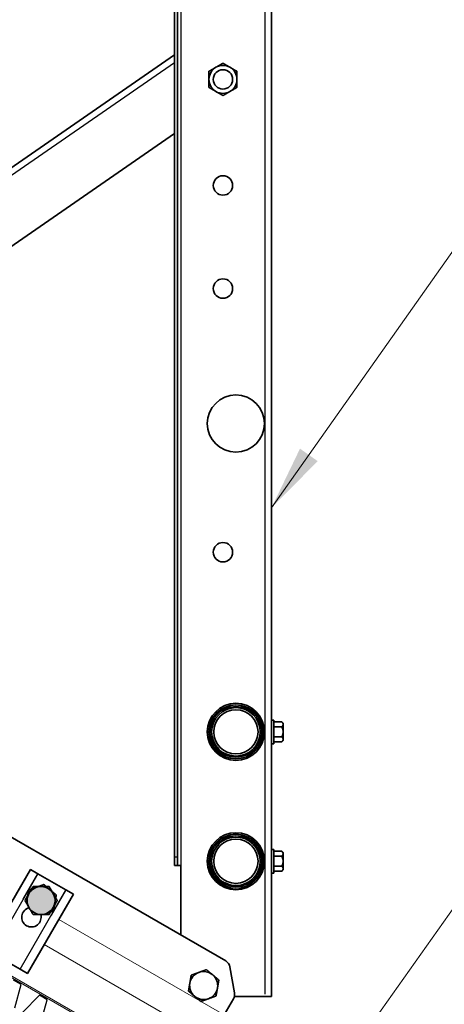
# Model space of a CAD drawing. Units: millimetres. Extents: x 24615 to 30915, y 27282 to 31737.
# Drawn here: x 28186 to 28383, y 28691 to 29148 of the extents above; entities that cross this region are included whole.
import ezdxf

# ---------------------------------------------------------------- set-up
doc = ezdxf.new("R2010")
doc.units = ezdxf.units.MM
for name, color, linetype in [('PDF _D-STFALZ-A', 7, 'Continuous'), ('PDF _D-STFALZ-S', 7, 'Continuous'), ('Текст 1', 4, 'Continuous')]:
    doc.layers.add(name, color=color, linetype=linetype)
doc.layers.add('Visible', color=7, linetype='Continuous', lineweight=35, true_color=0x22346e)
doc.layers.add('Visible Narrow', color=7, linetype='Continuous', lineweight=25, true_color=0x22346e)
doc.layers.add('размеры', color=7, linetype='Continuous', lineweight=18)

msp = doc.modelspace()

# ---------------------------------------------------------------- hatches: boundary and pattern name
at = {"layer": 'Текст 1', "ltscale": 13.333333, "true_color": 0x939598, "transparency": 33554687}
h = msp.add_hatch(color=252, dxfattribs=at)
h.dxf.hatch_style = 1
h.paths.add_polyline_path([(28190.46, 28742.39, -0.267949), (28196.09, 28745.64, -0.267949), (28201.72, 28742.39, -0.267949), (28201.72, 28735.89, -0.267949), (28196.09, 28732.64, -0.267949), (28190.46, 28735.89, -0.267949)])

# ---------------------------------------------------------------- linework, layer by layer
at = {"layer": 'PDF _D-STFALZ-A', "lineweight": 13}
for points in [[(28435.78, 28596.71), (28204.3, 28730.37)], [(28433, 28582.67), (28197.54, 28718.65)]]:
    msp.add_lwpolyline(points, dxfattribs=at)
at = {"layer": 'PDF _D-STFALZ-S', "lineweight": 0}
for points in [[(28453.46, 28547.65), (27823.2, 28911.55)], [(27823.2, 28910.72), (28453.08, 28547.03)]]:
    msp.add_lwpolyline(points, dxfattribs=at)
at = {"layer": 'Visible'}
for p, q in [((28257.89, 28759.33), (28257.89, 29885.33)), ((28259.39, 28759.33), (28259.39, 29885.33)), ((28302.89, 28694.59), (28302.89, 29885.33)), ((28257.89, 29131.33), (27918.61, 28896.65)), ((27966.31, 28893.17), (28257.89, 29094.86)), ((28281.67, 28711.1), (27940.33, 28908.17)), ((28298.81, 28818.91), (28298.79, 28818.91)), ((28302.89, 28822.83), (28303.97, 28822.83)), ((28303.97, 28811.83), (28303.97, 28822.83)), ((28307.67, 28821.94), (28303.97, 28821.94)), ((28307.67, 28819.64), (28303.97, 28819.64)), ((28308.29, 28821.33), (28307.67, 28821.94)), ((28308.29, 28820.79), (28308.29, 28821.33)), ((28308.29, 28817.33), (28308.29, 28820.79)), ((28298.59, 28814.58), (28298.81, 28814.58)), ((28299.54, 28815.74), (28299.49, 28815.74)), ((28307.67, 28815.02), (28303.97, 28815.02)), ((28308.29, 28813.86), (28308.29, 28817.33)), ((28302.89, 28811.83), (28303.97, 28811.83)), ((28307.67, 28812.71), (28303.97, 28812.71)), ((28308.29, 28813.33), (28307.67, 28812.71)), ((28308.29, 28813.33), (28308.29, 28813.86)), ((28302.89, 28762.83), (28303.97, 28762.83)), ((28303.97, 28751.83), (28303.97, 28762.83)), ((28307.67, 28761.94), (28303.97, 28761.94)), ((28307.67, 28759.64), (28303.97, 28759.64)), ((28308.29, 28761.33), (28307.67, 28761.94)), ((28308.29, 28760.79), (28308.29, 28761.33)), ((28308.29, 28757.33), (28308.29, 28760.79)), ((28257.89, 28759.33), (28257.89, 28755.33)), ((28259.39, 28755.33), (28257.89, 28755.33)), ((28259.39, 28755.33), (28259.39, 28759.33)), ((28259.39, 28755.33), (28260.89, 28755.33)), ((28260.89, 28755.33), (28260.89, 28723.1)), ((28298.81, 28758.91), (28298.79, 28758.91)), ((28299.54, 28755.74), (28299.49, 28755.74)), ((28307.67, 28755.02), (28303.97, 28755.02)), ((28308.29, 28753.86), (28308.29, 28757.33)), ((28191.13, 28753.56), (28184.34, 28741.79)), ((28191.13, 28753.56), (28194.59, 28751.56)), ((28194.59, 28751.56), (28207.58, 28744.06)), ((28298.59, 28754.58), (28298.81, 28754.58)), ((28302.89, 28751.83), (28303.97, 28751.83)), ((28307.67, 28752.71), (28303.97, 28752.71)), ((28308.29, 28753.33), (28307.67, 28752.71)), ((28308.29, 28753.33), (28308.29, 28753.86)), ((28204.25, 28730.29), (28211.05, 28742.06)), ((28207.58, 28744.06), (28211.05, 28742.06)), ((28285.73, 28696.28), (28283.6, 28708.33)), ((28280.9, 28686.04), (28285.25, 28693.58)), ((28302.89, 28694.59), (28285.67, 28694.59))]:
    msp.add_line(p, q, dxfattribs=at)
at = {"layer": 'Visible', "extrusion": (0, 0, -1)}
for p, q in [((28169.88, 28716.75), (28191.13, 28753.56)), ((28194.59, 28751.56), (28191.13, 28753.56)), ((28207.58, 28744.06), (28194.59, 28751.56)), ((28211.05, 28742.06), (28189.8, 28705.25)), ((28211.05, 28742.06), (28207.58, 28744.06)), ((28173.34, 28714.75), (28186.33, 28707.25)), ((28186.33, 28707.25), (28189.8, 28705.25))]:
    msp.add_line(p, q, dxfattribs=at)
at = {"layer": 'Visible'}
for centre, radius in [((28280.39, 29119.95), 4.5), ((28280.39, 29070.76), 4.5), ((28280.39, 29022.92), 4.5), ((28286.39, 28960.33), 13.25), ((28280.39, 28900.65), 4.5), ((28286.39, 28817.33), 13.25), ((28286.39, 28817.33), 12.5), ((28286.39, 28817.33), 11.25), ((28286.39, 28757.33), 13.25), ((28286.39, 28757.33), 12.5), ((28286.39, 28757.33), 11.25)]:
    msp.add_circle(centre, radius, dxfattribs=at)
at = {"layer": 'Visible', "extrusion": (0, 0, -1)}
for centre in [(-28286.39, 28817.33), (-28286.39, 28757.33)]:
    msp.add_circle(centre, 10.25, dxfattribs=at)
for centre, radius, start, end in [((-28280.39, 29119.95), 6.5, 0, 60), ((-28280.39, 29119.95), 6.5, 60, 120), ((-28280.39, 29119.95), 6.5, 300, 0), ((-28280.39, 29119.95), 6.5, 180, 240), ((-28280.39, 29119.95), 6.5, 240, 300), ((-28196.09, 28739.14), 6.5, 70, 130), ((-28196.09, 28739.14), 6.5, 330, 30), ((-28196.09, 28739.14), 6.5, 330, 30), ((-28196.09, 28739.14), 6.5, 10, 70), ((-28196.09, 28739.14), 6.5, 90, 150), ((-28196.09, 28739.14), 6.5, 90, 150), ((-28196.09, 28739.14), 6.5, 150, 210), ((-28196.09, 28739.14), 6.5, 150, 210), ((-28196.09, 28739.14), 6.5, 356.4893, 10), ((-28196.09, 28739.14), 6.5, 190, 243.5107), ((-28191.59, 28731.35), 4.5, 163.2853, 76.7147), ((-28196.09, 28739.14), 6.5, 270, 330), ((-28196.09, 28739.14), 6.5, 270, 330), ((-28196.09, 28739.14), 6.5, 210, 270), ((-28196.09, 28739.14), 6.5, 210, 270), ((-28271.45, 28699.68), 6.5, 10, 70), ((-28271.45, 28699.68), 6.5, 70, 130), ((-28271.45, 28699.68), 6.5, 310, 10), ((-28271.45, 28699.68), 6.5, 190, 250), ((-28271.45, 28699.68), 6.5, 250, 310)]:
    msp.add_arc(centre, radius, start, end, dxfattribs=at)
at = {"layer": 'Visible'}
for centre, radius, start, end in [((28280.39, 29119.95), 6.5, 0, 60), ((28196.09, 28739.14), 6.5, 90, 150), ((28196.09, 28739.14), 6.5, 90, 150), ((28196.09, 28739.14), 6.5, 350, 50), ((28279.67, 28707.63), 4, 10, 60), ((28271.45, 28699.68), 6.5, 350, 50), ((28281.79, 28695.58), 4, 330, 10)]:
    msp.add_arc(centre, radius, start, end, dxfattribs=at)
for points, weights in [([(28273.89, 29123.7), (28275.63, 29124.71), (28277.14, 29125.58)], [1.70731703596, 1.83937846828, 1.83937846828]), ([(28277.14, 29125.58), (28278.64, 29126.45), (28280.39, 29127.46)], [1.83937846828, 1.83937846828, 1.70731703596]), ([(28280.39, 29127.46), (28282.13, 29126.45), (28283.64, 29125.58)], [1.70731703596, 1.83937846828, 1.83937846828]), ([(28283.64, 29125.58), (28285.14, 29124.71), (28286.89, 29123.7)], [1.83937846828, 1.83937846828, 1.70731703596]), ([(28273.89, 29119.95), (28273.89, 29121.69), (28273.89, 29123.7)], [1.83937846828, 1.83937846828, 1.70731703596]), ([(28286.89, 29123.7), (28286.89, 29121.69), (28286.89, 29119.95)], [1.70731703596, 1.83937846828, 1.83937846828]), ([(28273.89, 29116.2), (28273.89, 29118.21), (28273.89, 29119.95)], [1.70731703596, 1.83937846828, 1.83937846828]), ([(28277.14, 29114.32), (28275.63, 29115.19), (28273.89, 29116.2)], [1.83937846828, 1.83937846828, 1.70731703596]), ([(28286.89, 29116.2), (28285.14, 29115.19), (28283.64, 29114.32)], [1.70731703596, 1.83937846828, 1.83937846828]), ([(28286.89, 29119.95), (28286.89, 29118.21), (28286.89, 29116.2)], [1.83937846828, 1.83937846828, 1.70731703596]), ([(28280.39, 29112.44), (28278.64, 29113.45), (28277.14, 29114.32)], [1.70731703596, 1.83937846828, 1.83937846828]), ([(28283.64, 29114.32), (28282.13, 29113.45), (28280.39, 29112.44)], [1.83937846828, 1.83937846828, 1.70731703596]), ([(28307.67, 28821.94), (28308.29, 28821.33), (28308.29, 28820.79)], [1.54545837841, 1.665, 1.665]), ([(28308.29, 28820.79), (28308.29, 28820.25), (28307.67, 28819.64)], [1.665, 1.665, 1.54545837841]), ([(28307.67, 28819.64), (28308.29, 28818.4), (28308.29, 28817.33)], [1.54545837841, 1.665, 1.665]), ([(28308.29, 28817.33), (28308.29, 28816.25), (28307.67, 28815.02)], [1.665, 1.665, 1.54545837841]), ([(28307.67, 28815.02), (28308.29, 28814.4), (28308.29, 28813.86)], [1.54545837841, 1.665, 1.665]), ([(28308.29, 28813.86), (28308.29, 28813.33), (28307.67, 28812.71)], [1.665, 1.665, 1.54545837841]), ([(28307.67, 28761.94), (28308.29, 28761.33), (28308.29, 28760.79)], [1.54545837841, 1.665, 1.665]), ([(28308.29, 28760.79), (28308.29, 28760.25), (28307.67, 28759.64)], [1.665, 1.665, 1.54545837841]), ([(28307.67, 28759.64), (28308.29, 28758.4), (28308.29, 28757.33)], [1.54545837841, 1.665, 1.665]), ([(28308.29, 28757.33), (28308.29, 28756.25), (28307.67, 28755.02)], [1.665, 1.665, 1.54545837841]), ([(28307.67, 28755.02), (28308.29, 28754.4), (28308.29, 28753.86)], [1.54545837841, 1.665, 1.665]), ([(28308.29, 28753.86), (28308.29, 28753.33), (28307.67, 28752.71)], [1.665, 1.665, 1.54545837841]), ([(28193.87, 28745.25), (28195.5, 28745.85), (28197.39, 28746.54)], [1.83937846828, 1.83937846828, 1.70731703596]), ([(28197.39, 28746.54), (28198.93, 28745.24), (28200.27, 28744.12)], [1.70731703596, 1.83937846828, 1.83937846828]), ([(28190.46, 28742.39), (28189.59, 28740.89), (28188.58, 28739.14)], [1.83937846828, 1.83937846828, 1.70731703596]), ([(28190.46, 28742.39), (28189.59, 28740.89), (28188.58, 28739.14)], [1.83937846828, 1.83937846828, 1.70731703596]), ([(28189.69, 28740.27), (28189.99, 28741.99), (28190.34, 28743.97)], [1.83937846828, 1.83937846828, 1.70731703596]), ([(28190.34, 28743.97), (28192.23, 28744.66), (28193.87, 28745.25)], [1.70731703596, 1.83937846828, 1.83937846828]), ([(28192.34, 28745.64), (28191.33, 28743.9), (28190.46, 28742.39)], [1.70731703596, 1.83937846828, 1.83937846828]), ([(28192.34, 28745.64), (28191.33, 28743.9), (28190.46, 28742.39)], [1.70731703596, 1.83937846828, 1.83937846828]), ([(28196.09, 28745.64), (28194.35, 28745.64), (28192.34, 28745.64)], [1.83937846828, 1.83937846828, 1.70731703596]), ([(28196.09, 28745.64), (28194.35, 28745.64), (28192.34, 28745.64)], [1.83937846828, 1.83937846828, 1.70731703596]), ([(28199.84, 28745.64), (28197.83, 28745.64), (28196.09, 28745.64)], [1.70731703596, 1.83937846828, 1.83937846828]), ([(28199.84, 28745.64), (28197.83, 28745.64), (28196.09, 28745.64)], [1.70731703596, 1.83937846828, 1.83937846828]), ([(28201.72, 28742.39), (28200.85, 28743.9), (28199.84, 28745.64)], [1.83937846828, 1.83937846828, 1.70731703596]), ([(28201.72, 28742.39), (28200.85, 28743.9), (28199.84, 28745.64)], [1.83937846828, 1.83937846828, 1.70731703596]), ([(28200.27, 28744.12), (28201.6, 28743), (28203.14, 28741.71)], [1.83937846828, 1.83937846828, 1.70731703596]), ([(28203.59, 28739.14), (28202.59, 28740.89), (28201.72, 28742.39)], [1.70731703596, 1.83937846828, 1.83937846828]), ([(28203.59, 28739.14), (28202.59, 28740.89), (28201.72, 28742.39)], [1.70731703596, 1.83937846828, 1.83937846828]), ([(28203.14, 28741.71), (28202.79, 28739.73), (28202.49, 28738.02)], [1.70731703596, 1.83937846828, 1.83937846828]), ([(28188.58, 28739.14), (28189.59, 28737.4), (28190.46, 28735.89)], [1.70731703596, 1.83937846828, 1.83937846828]), ([(28188.58, 28739.14), (28189.59, 28737.4), (28190.46, 28735.89)], [1.70731703596, 1.83937846828, 1.83937846828]), ([(28189.44, 28738.84), (28189.56, 28739.57), (28189.69, 28740.27)], [1.81695379939, 1.83937846828, 1.83937846828]), ([(28201.72, 28735.89), (28202.59, 28737.4), (28203.59, 28739.14)], [1.83937846828, 1.83937846828, 1.70731703596]), ([(28201.72, 28735.89), (28202.59, 28737.4), (28203.59, 28739.14)], [1.83937846828, 1.83937846828, 1.70731703596]), ([(28202.49, 28738.02), (28202.19, 28736.3), (28201.84, 28734.32)], [1.83937846828, 1.83937846828, 1.70731703596]), ([(28190.46, 28735.89), (28191.33, 28734.39), (28192.34, 28732.64)], [1.83937846828, 1.83937846828, 1.70731703596]), ([(28190.46, 28735.89), (28191.33, 28734.39), (28192.34, 28732.64)], [1.83937846828, 1.83937846828, 1.70731703596]), ([(28192.34, 28732.64), (28194.35, 28732.64), (28196.09, 28732.64)], [1.70731703596, 1.83937846828, 1.83937846828]), ([(28192.34, 28732.64), (28194.35, 28732.64), (28196.09, 28732.64)], [1.70731703596, 1.83937846828, 1.83937846828]), ([(28196.09, 28732.64), (28197.83, 28732.64), (28199.84, 28732.64)], [1.83937846828, 1.83937846828, 1.70731703596]), ([(28196.09, 28732.64), (28197.83, 28732.64), (28199.84, 28732.64)], [1.83937846828, 1.83937846828, 1.70731703596]), ([(28201.84, 28734.32), (28200.34, 28733.78), (28199.04, 28733.3)], [1.70731703596, 1.81030439713, 1.8329776471]), ([(28199.84, 28732.64), (28200.85, 28734.39), (28201.72, 28735.89)], [1.70731703596, 1.83937846828, 1.83937846828]), ([(28199.84, 28732.64), (28200.85, 28734.39), (28201.72, 28735.89)], [1.70731703596, 1.83937846828, 1.83937846828]), ([(28265.7, 28704.5), (28267.59, 28705.19), (28269.23, 28705.78)], [1.70731703596, 1.83937846828, 1.83937846828]), ([(28269.23, 28705.78), (28270.86, 28706.38), (28272.75, 28707.07)], [1.83937846828, 1.83937846828, 1.70731703596]), ([(28272.75, 28707.07), (28274.29, 28705.77), (28275.63, 28704.66)], [1.70731703596, 1.83937846828, 1.83937846828]), ([(28264.4, 28697.11), (28264.75, 28699.09), (28265.05, 28700.8)], [1.70731703596, 1.83937846828, 1.83937846828]), ([(28265.05, 28700.8), (28265.35, 28702.52), (28265.7, 28704.5)], [1.83937846828, 1.83937846828, 1.70731703596]), ([(28275.63, 28704.66), (28276.96, 28703.54), (28278.5, 28702.24)], [1.83937846828, 1.83937846828, 1.70731703596]), ([(28278.5, 28702.24), (28278.15, 28700.26), (28277.85, 28698.55)], [1.70731703596, 1.83937846828, 1.83937846828]), ([(28267.27, 28694.7), (28265.94, 28695.82), (28264.4, 28697.11)], [1.83937846828, 1.83937846828, 1.70731703596]), ([(28277.85, 28698.55), (28277.55, 28696.83), (28277.2, 28694.85)], [1.83937846828, 1.83937846828, 1.70731703596]), ([(28270.15, 28692.28), (28268.61, 28693.58), (28267.27, 28694.7)], [1.70731703596, 1.83937846828, 1.83937846828]), ([(28273.67, 28693.57), (28272.04, 28692.97), (28270.15, 28692.28)], [1.83937846828, 1.83937846828, 1.70731703596]), ([(28277.2, 28694.85), (28275.31, 28694.16), (28273.67, 28693.57)], [1.70731703596, 1.83937846828, 1.83937846828])]:
    msp.add_rational_spline(points, weights, degree=2, dxfattribs=at)
for points in [[(28298.78, 28818.93), (28298.98, 28819.26), (28299.18, 28819.6), (28299.38, 28819.93)], [(28298.58, 28814.58), (28298.58, 28814.58), (28298.58, 28814.58), (28298.59, 28814.58)], [(28299.53, 28815.74), (28299.3, 28815.37), (28299.08, 28815), (28298.86, 28814.62)], [(28298.78, 28758.93), (28298.98, 28759.26), (28299.18, 28759.6), (28299.38, 28759.93)], [(28299.53, 28755.74), (28299.3, 28755.37), (28299.08, 28755), (28298.86, 28754.62)], [(28298.58, 28754.58), (28298.58, 28754.58), (28298.58, 28754.58), (28298.59, 28754.58)]]:
    msp.add_open_spline(points, degree=3, dxfattribs=at)
for points, weights, knots in [([(28298.81, 28818.91), (28298.9, 28818.91), (28298.99, 28818.6), (28299.08, 28818.3), (28299.17, 28817.81), (28299.26, 28817.33), (28299.35, 28816.84), (28299.44, 28816.35), (28299.53, 28816.05), (28299.55, 28815.99), (28299.56, 28815.95)], [1, 0.951056516295, 1, 0.951056516295, 1, 0.951056516295, 1, 0.951056516295, 1, 0.990781647954, 0.985035791449], [0.70787446, 0.70787446, 0.70787446, 0.71798696, 0.71798696, 0.72809945, 0.72809945, 0.73821194, 0.73821194, 0.74832443, 0.74832443, 0.75022909, 0.75022909, 0.75022909]), ([(28298.85, 28818.28), (28298.9, 28818.07), (28298.95, 28817.81), (28299.04, 28817.33), (28299.13, 28816.84), (28299.22, 28816.35), (28299.31, 28816.05), (28299.4, 28815.74), (28299.49, 28815.74)], [0.975662854171, 0.973713375465, 1, 0.951056516295, 1, 0.951056516295, 1, 0.951056516295, 1], [0.71462919, 0.71462919, 0.71462919, 0.72, 0.72, 0.73, 0.73, 0.74, 0.74, 0.75, 0.75, 0.75]), ([(28298.81, 28758.91), (28298.9, 28758.91), (28298.99, 28758.6), (28299.08, 28758.3), (28299.17, 28757.81), (28299.26, 28757.33), (28299.35, 28756.84), (28299.44, 28756.35), (28299.53, 28756.05), (28299.55, 28755.99), (28299.56, 28755.95)], [1, 0.951056516295, 1, 0.951056516295, 1, 0.951056516295, 1, 0.951056516295, 1, 0.990781647954, 0.985035791449], [0.70787446, 0.70787446, 0.70787446, 0.71798696, 0.71798696, 0.72809945, 0.72809945, 0.73821194, 0.73821194, 0.74832443, 0.74832443, 0.75022909, 0.75022909, 0.75022909]), ([(28298.85, 28758.28), (28298.9, 28758.07), (28298.95, 28757.81), (28299.04, 28757.33), (28299.13, 28756.84), (28299.22, 28756.35), (28299.31, 28756.05), (28299.4, 28755.74), (28299.49, 28755.74)], [0.975662854171, 0.973713375465, 1, 0.951056516295, 1, 0.951056516295, 1, 0.951056516295, 1], [0.71462919, 0.71462919, 0.71462919, 0.72, 0.72, 0.73, 0.73, 0.74, 0.74, 0.75, 0.75, 0.75])]:
    msp.add_rational_spline(points, weights, degree=2, knots=knots, dxfattribs=at)
for points in [[(28298.86, 28814.62), (28298.84, 28814.59), (28298.82, 28814.57), (28298.77, 28814.59), (28298.73, 28814.67), (28298.68, 28814.86), (28298.67, 28814.91), (28298.66, 28814.95)], [(28298.86, 28754.62), (28298.84, 28754.59), (28298.82, 28754.57), (28298.77, 28754.59), (28298.73, 28754.67), (28298.68, 28754.86), (28298.67, 28754.91), (28298.66, 28754.95)]]:
    msp.add_open_spline(points, degree=3, knots=[-0.7567723, -0.7567723, -0.7567723, -0.7567723, -0.6980888, -0.6980888, -0.5879643, -0.5879643, -0.5600543, -0.5600543, -0.5600543, -0.5600543], dxfattribs=at)
at = {"layer": 'Visible Narrow'}
for p, q in [((28260.89, 29885.33), (28260.89, 28755.33)), ((28299.89, 28695.68), (28299.89, 29885.33)), ((28257.89, 29127.69), (27940.44, 28908.11)), ((28257.89, 28759.33), (28259.39, 28759.33)), ((28187.8, 28739.79), (28194.59, 28751.56)), ((28207.58, 28744.06), (28200.79, 28732.29))]:
    msp.add_line(p, q, dxfattribs=at)
at = {"layer": 'Visible Narrow', "extrusion": (0, 0, -1)}
for p, q in [((28194.59, 28751.56), (28173.34, 28714.75)), ((28186.33, 28707.25), (28207.58, 28744.06))]:
    msp.add_line(p, q, dxfattribs=at)
at = {"layer": 'Visible Narrow'}
for centre in [(28286.39, 28817.33), (28286.39, 28757.33)]:
    msp.add_circle(centre, 11.88, dxfattribs=at)
at = {"layer": 'размеры', "ltscale": 13.333333}
for p, q in [((28302.89, 28921.25), (28396.64, 29054.1)), ((28323.74, 28645.77), (28417.49, 28778.62))]:
    msp.add_line(p, q, dxfattribs=at)
msp.add_solid([(28302.89, 28921.25), (28324.32, 28942.9), (28316.1, 28948.69)], dxfattribs=at)
at = {"layer": 'Текст 1', "color": 7, "lineweight": 5, "ltscale": 13.333333}
msp.add_lwpolyline([(28191.13, 28753.56), (28211.05, 28742.06), (28189.8, 28705.25), (28169.88, 28716.75), (28191.13, 28753.56)], dxfattribs=at)
at = {"layer": 'Текст 1', "color": 8, "ltscale": 13.333333, "true_color": 0x838475}
for points in [[(28183.91, 28689.3), (28186.79, 28700.11), (28183.28, 28702.15)], [(28195.97, 28682.32), (28198.84, 28693.13), (28195.33, 28695.17), (28187.43, 28687.26)]]:
    msp.add_lwpolyline(points, dxfattribs=at)

doc.saveas('drawing.dxf')
